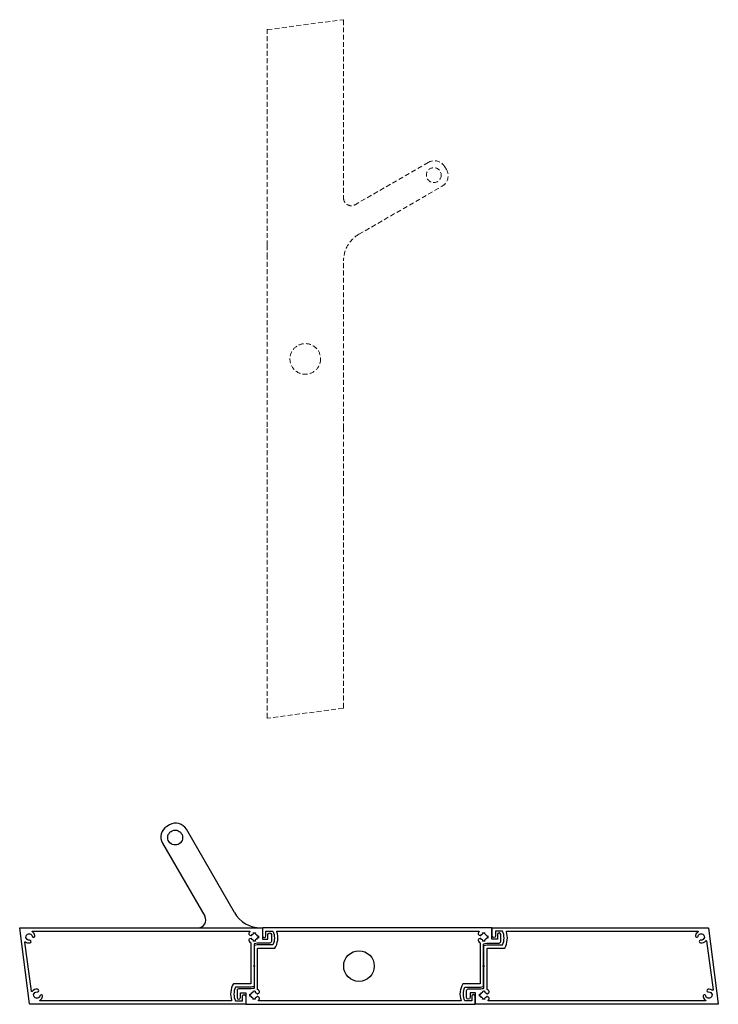
# Model space of a CAD drawing. Units: millimetres. Extents: x 5305 to 53915, y -11887 to 10420.
# Drawn here: x 33651 to 34107, y -5601 to -4957 of the extents above; entities that cross this region are included whole.
import ezdxf

# ---------------------------------------------------------------- set-up
doc = ezdxf.new("R2010")
doc.units = ezdxf.units.MM
doc.header["$MEASUREMENT"] = 0
doc.linetypes.add('HIDDEN2', pattern=[4.7625, 3.175, -1.5875])

msp = doc.modelspace()

# ---------------------------------------------------------------- linework, layer by layer
at = {"linetype": 'HIDDEN2', "lineweight": 5}
for p, q in [((33812.632, -4963.867), (33862.032, -4957.363)), ((33862.372, -4957.66), (33862.372, -5073.903)), ((33812.372, -5104.73), (33812.371, -4964.164)), ((33917.687, -5050.627), (33869.872, -5078.234)), ((33929.615, -5055.288), (33928.615, -5053.555)), ((33872.372, -5097.575), (33926.687, -5066.216)), ((33812.372, -5104.73), (33812.372, -5110.824)), ((33812.372, -5110.824), (33812.372, -5167.797)), ((33862.372, -5224.396), (33862.372, -5114.895)), ((33862.372, -5115.73), (33862.372, -5115.73)), ((33812.372, -5167.797), (33812.372, -5224.396)), ((33812.372, -5224.396), (33812.372, -5254.57)), ((33862.372, -5260.075), (33862.372, -5224.396)), ((33812.372, -5413.399), (33812.372, -5254.57)), ((33862.372, -5265.57), (33862.372, -5260.075)), ((33862.372, -5265.57), (33862.372, -5406.895)), ((33862.111, -5407.193), (33812.711, -5413.696))]:
    msp.add_line(p, q, dxfattribs=at)
for p, q in [((33748.753, -5483.376), (33747.021, -5484.376)), ((33791.041, -5540.62), (33759.682, -5486.304)), ((33744.093, -5495.304), (33771.699, -5543.12))]:
    msp.add_line(p, q)
at = {"ltscale": 5, "flags": 128}
for points in [[(33813.016, -5555.08, -1), (33815.216, -5555.08), (33815.216, -5559.64, -0.4142136), (33814.216, -5560.64), (33805.865, -5560.64, -0.0932338), (33804.282, -5561.015, 0.4005642), (33803.996, -5561.315), (33803.996, -5563.72), (33803.996, -5575.22), (33803.596, -5575.62), (33803.996, -5576.02), (33803.996, -5588.772, -0.3953324), (33803.715, -5589.071, 0.0768986), (33802.055, -5589.44), (33791.765, -5589.44, 0.2216775), (33791.777, -5598.42), (33796.296, -5598.42), (33796.296, -5595.36, -1), (33798.496, -5595.36), (33798.496, -5600.32, -0.4142136), (33798.196, -5600.62), (33657.63, -5600.62, -0.3763733), (33657.333, -5600.359), (33650.829, -5550.959, -0.4530941), (33651.126, -5550.62), (33809.196, -5550.62, -0.4142136), (33809.496, -5550.92), (33809.496, -5558.14), (33813.016, -5558.14)], [(33811.696, -5552.82), (33816.214, -5552.82, -0.2216775), (33816.226, -5561.8), (33805.936, -5561.8, -0.0768986), (33804.276, -5562.168, 0.3953324), (33803.996, -5562.467), (33803.996, -5575.22), (33804.396, -5575.62), (33803.996, -5576.02), (33803.996, -5587.52), (33803.996, -5589.925, -0.4005642), (33803.71, -5590.225, 0.0932338), (33802.127, -5590.6), (33793.776, -5590.6, 0.4142136), (33792.776, -5591.6), (33792.776, -5596.16, 1), (33794.976, -5596.16), (33794.976, -5593.1), (33798.496, -5593.1), (33798.496, -5600.32, 0.4142136), (33798.796, -5600.62), (33804.29, -5600.62), (33861.263, -5600.62), (33917.862, -5600.62), (33948.036, -5600.62, 0.4142136), (33948.336, -5600.32), (33948.336, -5595.36, 1), (33946.136, -5595.36), (33946.136, -5598.42), (33941.617, -5598.42, -0.2216775), (33941.605, -5589.44), (33951.895, -5589.44, -0.0768986), (33953.555, -5589.071, 0.3953324), (33953.836, -5588.772), (33953.836, -5576.02), (33953.436, -5575.62), (33953.836, -5575.22), (33953.836, -5563.72), (33953.836, -5561.315, -0.4005642), (33954.122, -5561.015, 0.0932338), (33955.705, -5560.64), (33964.056, -5560.64, 0.4142136), (33965.056, -5559.64), (33965.056, -5555.08, 1), (33962.856, -5555.08), (33962.856, -5558.14), (33959.336, -5558.14), (33959.336, -5550.92, 0.4142136), (33959.036, -5550.62), (33953.541, -5550.62), (33917.862, -5550.62), (33809.796, -5550.62, 0.4142136), (33809.496, -5550.92), (33809.496, -5555.88, 1), (33811.696, -5555.88)], [(33944.976, -5596.16, -1), (33942.776, -5596.16), (33942.776, -5591.6, -0.4142136), (33943.776, -5590.6), (33952.127, -5590.6, -0.0932338), (33953.71, -5590.225, 0.4005642), (33953.996, -5589.925), (33953.996, -5587.52), (33953.996, -5576.02), (33954.396, -5575.62), (33953.996, -5575.22), (33953.996, -5562.467, -0.3953324), (33954.276, -5562.168, 0.0768986), (33955.936, -5561.8), (33966.226, -5561.8, 0.2216775), (33966.214, -5552.82), (33961.696, -5552.82), (33961.696, -5555.88, -1), (33959.496, -5555.88), (33959.496, -5550.92, -0.4142136), (33959.796, -5550.62), (34100.361, -5550.62, -0.3763733), (34100.659, -5550.881), (34107.162, -5600.281, -0.4530941), (34106.865, -5600.62), (33948.796, -5600.62, -0.4142136), (33948.496, -5600.32), (33948.496, -5593.1), (33944.976, -5593.1)], [(33803.283, -5554.675, 0.3779645), (33803.459, -5554.32), (33803.364, -5553.963, -0.1316525), (33804.787, -5553.963), (33804.692, -5554.32, 0.3779645), (33804.868, -5554.675, -0.2018101), (33806.02, -5555.827, 0.3779645), (33806.376, -5556.003), (33806.732, -5555.908, -0.1316525), (33806.732, -5557.332), (33806.376, -5557.236, 0.3779645), (33806.02, -5557.413, -0.2018101), (33804.868, -5558.564, 0.3779644), (33804.692, -5558.92), (33804.787, -5559.276, -0.1316525), (33803.364, -5559.276), (33803.459, -5558.92, 0.3779645), (33803.283, -5558.564, -0.1679639), (33802.251, -5557.66, 0.3779645), (33801.876, -5557.531), (33801.073, -5557.863, 0.5046142), (33800.686, -5559.425, 0.0839064), (33801.796, -5560.383), (33801.796, -5586.94, -0.4142136), (33801.496, -5587.24), (33790.621, -5587.24, 0.2651141), (33790.362, -5587.387, 0.2184155), (33789.251, -5598.024, -0.5132492), (33788.967, -5598.42), (33664.345, -5598.42, -0.7429546), (33664.179, -5597.87, 0.1861285), (33665.803, -5595.581, 1), (33664.059, -5595.137, -2.1820862), (33662.235, -5592.53, 1), (33662.417, -5590.74, 0.2537448), (33658.986, -5592.174, -0.6598031), (33658.454, -5592.025), (33654.245, -5560.049, -0.6598031), (33654.719, -5559.767, 0.1851225), (33657.414, -5560.499, 1), (33657.232, -5558.708, -2.1820862), (33659.056, -5556.101, 1), (33660.8, -5555.658, 0.1860188), (33659.178, -5553.37, -0.7427902), (33659.344, -5552.82), (33800.939, -5552.82, -0.6881274), (33801.139, -5553.343, 0.0372235), (33800.686, -5553.815, 0.5046142), (33801.073, -5555.376), (33801.876, -5555.709, 0.3779645), (33802.251, -5555.58, -0.1679639)], [(33834.586, -5552.82), (33917.862, -5552.82), (33950.779, -5552.82, -0.6881274), (33950.979, -5553.343, 0.0372235), (33950.526, -5553.815, 0.5046142), (33950.913, -5555.376), (33951.715, -5555.708, 0.3782199), (33952.091, -5555.58, -0.1679639), (33953.123, -5554.675, 0.3779645), (33953.299, -5554.32), (33953.204, -5553.963, -0.1316525), (33954.627, -5553.963), (33954.532, -5554.32, 0.3779645), (33954.708, -5554.675, -0.2018101), (33955.86, -5555.827, 0.3779645), (33956.216, -5556.003), (33956.572, -5555.908, -0.1316525), (33956.572, -5557.332), (33956.216, -5557.236, 0.3779645), (33955.86, -5557.413, -0.2018101), (33954.708, -5558.564, 0.3779644), (33954.532, -5558.92), (33954.627, -5559.276, -0.1316525), (33953.204, -5559.276), (33953.299, -5558.92, 0.3779645), (33953.123, -5558.564, -0.1679639), (33952.091, -5557.66, 0.3782199), (33951.715, -5557.531), (33950.913, -5557.863, 0.5046142), (33950.526, -5559.425, 0.0839064), (33951.636, -5560.383), (33951.636, -5586.94, -0.4142136), (33951.336, -5587.24), (33940.291, -5587.24, 0.2219263), (33939.091, -5598.024, -0.5132492), (33938.807, -5598.42), (33923.245, -5598.42), (33917.862, -5598.42), (33861.263, -5598.42), (33807.053, -5598.42, -0.6881274), (33806.852, -5597.896, 0.0372235), (33807.306, -5597.425, 0.5046142), (33806.918, -5595.863), (33806.116, -5595.531, 0.3779645), (33805.74, -5595.66, -0.1679639), (33804.708, -5596.564, 0.3779645), (33804.532, -5596.92), (33804.627, -5597.276, -0.1316525), (33803.204, -5597.276), (33803.299, -5596.92, 0.3779645), (33803.123, -5596.564, -0.2018101), (33801.971, -5595.413, 0.3779645), (33801.616, -5595.236), (33801.259, -5595.332, -0.1316525), (33801.259, -5593.908), (33801.616, -5594.003, 0.3779645), (33801.971, -5593.827, -0.2018101), (33803.123, -5592.675, 0.3779644), (33803.299, -5592.32), (33803.204, -5591.963, -0.1316525), (33804.627, -5591.963), (33804.532, -5592.32, 0.3779645), (33804.708, -5592.675, -0.1679639), (33805.74, -5593.58, 0.3779645), (33806.116, -5593.709), (33806.918, -5593.376, 0.5046142), (33807.306, -5591.815, 0.0839064), (33806.196, -5590.857), (33806.196, -5564.3, -0.4142136), (33806.496, -5564), (33817.54, -5564, 0.2219263), (33818.74, -5553.216, -0.5132492), (33819.025, -5552.82)], [(33954.708, -5596.564, 0.3779645), (33954.532, -5596.92), (33954.627, -5597.276, -0.1316525), (33953.204, -5597.276), (33953.299, -5596.92, 0.3779645), (33953.123, -5596.564, -0.2018101), (33951.971, -5595.413, 0.3779645), (33951.616, -5595.236), (33951.259, -5595.332, -0.1316525), (33951.259, -5593.908), (33951.616, -5594.003, 0.3779645), (33951.971, -5593.827, -0.2018101), (33953.123, -5592.675, 0.3779644), (33953.299, -5592.32), (33953.204, -5591.963, -0.1316525), (33954.627, -5591.963), (33954.532, -5592.32, 0.3779645), (33954.708, -5592.675, -0.1679639), (33955.74, -5593.58, 0.3779645), (33956.116, -5593.709), (33956.918, -5593.376, 0.5046142), (33957.306, -5591.815, 0.0839064), (33956.196, -5590.857), (33956.196, -5564.3, -0.4142136), (33956.496, -5564), (33967.371, -5564, 0.2651141), (33967.629, -5563.852, 0.2184155), (33968.74, -5553.216, -0.5132492), (33969.025, -5552.82), (34093.646, -5552.82, -0.7429546), (34093.812, -5553.37, 0.1861285), (34092.188, -5555.659, 1), (34093.932, -5556.102, -2.1820862), (34095.756, -5558.709, 1), (34095.575, -5560.5, 0.2537448), (34099.006, -5559.065, -0.6598031), (34099.537, -5559.214), (34103.747, -5591.191, -0.6598031), (34103.272, -5591.472, 0.1851225), (34100.578, -5590.741, 1), (34100.759, -5592.531, -2.1820862), (34098.935, -5595.138, 1), (34097.191, -5595.582, 0.1860188), (34098.813, -5597.87, -0.7427902), (34098.647, -5598.42), (33957.053, -5598.42, -0.6881274), (33956.852, -5597.896, 0.0372235), (33957.306, -5597.425, 0.5046142), (33956.918, -5595.863), (33956.116, -5595.531, 0.3779645), (33955.74, -5595.66, -0.1679639)]]:
    msp.add_lwpolyline(points, format="xyb", close=True, dxfattribs=at)
at = {"linetype": 'HIDDEN2', "lineweight": 5}
for centre, radius in [((33921.321, -5058.922), 4.85), ((33837.372, -5178.992), 10)]:
    msp.add_circle(centre, radius, dxfattribs=at)
for centre, radius in [((33752.387, -5491.67), 4.85), ((33872.457, -5575.62), 10)]:
    msp.add_circle(centre, radius)
for centre, radius, start, end in [((33862.072, -4957.66), 0.3, 0, 97.5), ((33812.671, -4964.164), 0.3, 97.5, 180), ((33921.687, -5057.555), 8, 30, 120), ((33922.687, -5059.288), 8, 300, 30), ((33867.372, -5073.903), 5, 180, 300), ((33882.372, -5114.895), 20, 120, 180), ((33862.072, -5406.895), 0.3, 277.5, 0), ((33812.672, -5413.399), 0.3, 180, 277.5)]:
    msp.add_arc(centre, radius, start, end, dxfattribs=at)
for centre, radius, start, end in [((33751.021, -5491.304), 8, 120, 210), ((33752.753, -5490.304), 8, 30, 120), ((33767.369, -5545.62), 5, 270, 30), ((33808.361, -5530.62), 20, 210, 270)]:
    msp.add_arc(centre, radius, start, end)

doc.saveas('drawing.dxf')
